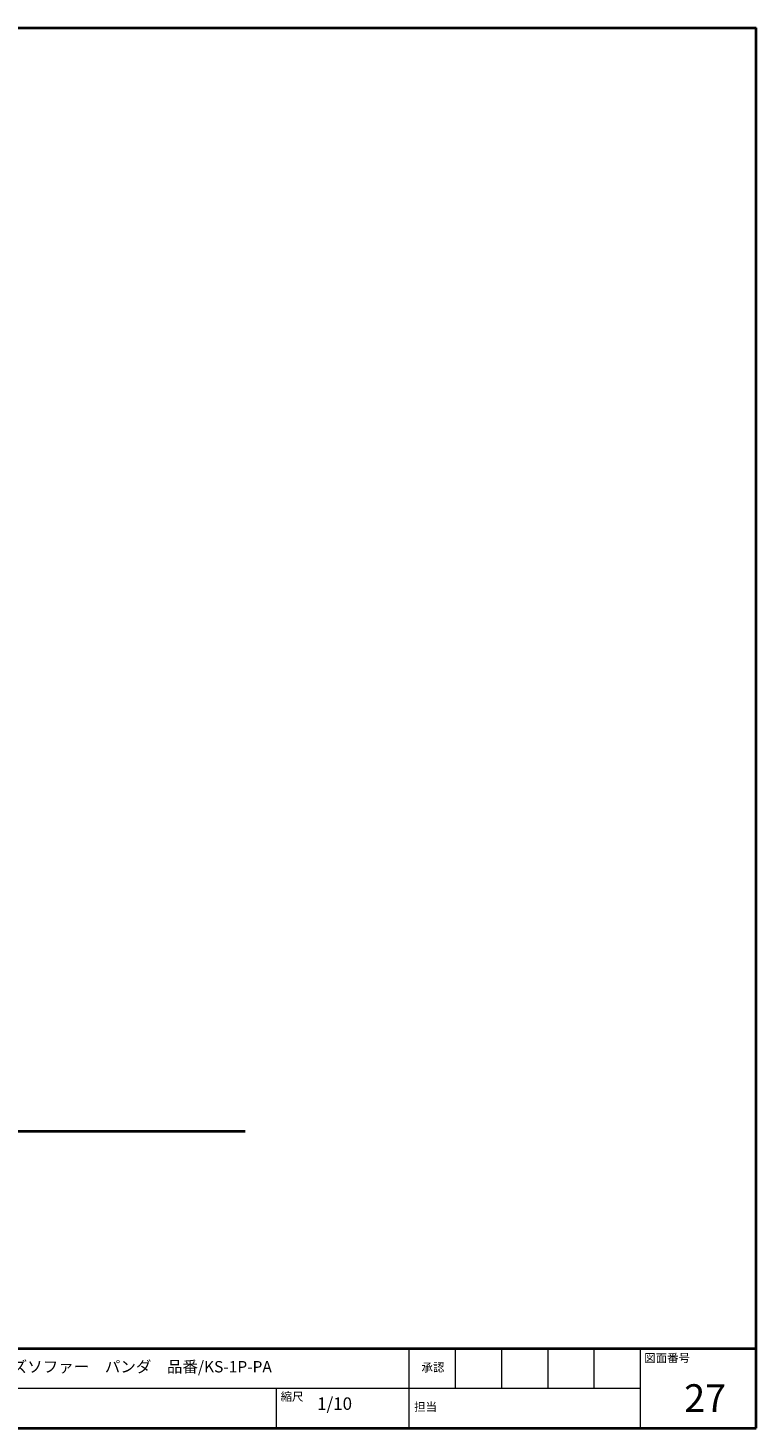
# Model space of a CAD drawing. Units: millimetres. Extents: x -303 to 302, y -211 to 212.
# Drawn here: x 82 to 302, y -211 to 212 of the extents above; entities that cross this region are included whole.
import ezdxf

# ---------------------------------------------------------------- set-up
doc = ezdxf.new("R2010")
doc.units = ezdxf.units.MM
doc.header["$LTSCALE"] = 7.5184
doc.header["$MEASUREMENT"] = 0
doc.layers.add('実線0.2', color=18, linetype='Continuous', lineweight=20)
doc.layers.add('実線0.4', color=2, linetype='Continuous', lineweight=40)

msp = doc.modelspace()

# ---------------------------------------------------------------- linework, layer by layer
at = {"layer": '実線0.2', "color": 18}
for p, q in [((196.711, -187.136), (196.711, -211.136)), ((210.711, -187.136), (210.711, -199.136)), ((224.711, -187.136), (224.711, -199.136)), ((238.711, -187.136), (238.711, -199.136)), ((252.711, -187.136), (252.711, -199.136)), ((252.711, -187.136), (252.711, -199.136)), ((252.711, -187.136), (252.711, -199.136)), ((266.711, -187.136), (266.711, -211.136)), ((-203.789, -199.136), (266.711, -199.136)), ((156.711, -211.136), (156.711, -199.136))]:
    msp.add_line(p, q, dxfattribs=at)
at = {"layer": '実線0.4', "color": 18}
for p, q in [((-302.695, 212.11), (301.711, 212.11)), ((301.711, -211.136), (301.711, 212.11)), ((-200.54, -121.36), (147.26, -121.36)), ((-302.695, -187.136), (301.711, -187.136)), ((-302.695, -211.136), (301.711, -211.136))]:
    msp.add_line(p, q, dxfattribs=at)

# ---------------------------------------------------------------- texts
at = {"layer": '実線0.2', "attachment_point": 1, "line_spacing_factor": 0.963855}
for s, insert, char_height, width in [('{\\fMS PGothic|b0|i0|c128|p50;品名\\fMS PGothic|b0|i0|c0|p50;/\\fMS PGothic|b0|i0|c128|p50;キッズソファー\u3000パンダ\u3000品番\\fMS PGothic|b0|i0|c0|p50;/\\fMS PGothic|b0|i0|c128|p50;KS-1P-PA}', (56, -190.89), 3.441171, 109.34641), ('\\fＭＳ Ｐゴシック;27', (280, -197.913), 8.35378, 19.42739), ('\\fＭＳ Ｐゴシック;1/10', (169, -201.89), 3.7592, 14.18442)]:
    msp.add_mtext(s, dxfattribs=dict(at, insert=insert, char_height=char_height, width=width))
at = {"layer": '実線0.2', "color": 18, "char_height": 2.54, "attachment_point": 1, "line_spacing_factor": 0.963855}
for s, insert, width in [('\\fＭＳ Ｐゴシック;図面番号', (267.898, -188.71), 17.08593), ('\\fＭＳ Ｐゴシック;承認', (200.536, -191.548), 9.80558), ('\\fＭＳ Ｐゴシック;縮尺', (157.925, -200.377), 9.76128), ('\\fＭＳ Ｐゴシック;担当', (198.311, -203.43), 9.42163)]:
    msp.add_mtext(s, dxfattribs=dict(at, insert=insert, width=width))

doc.saveas('drawing.dxf')
